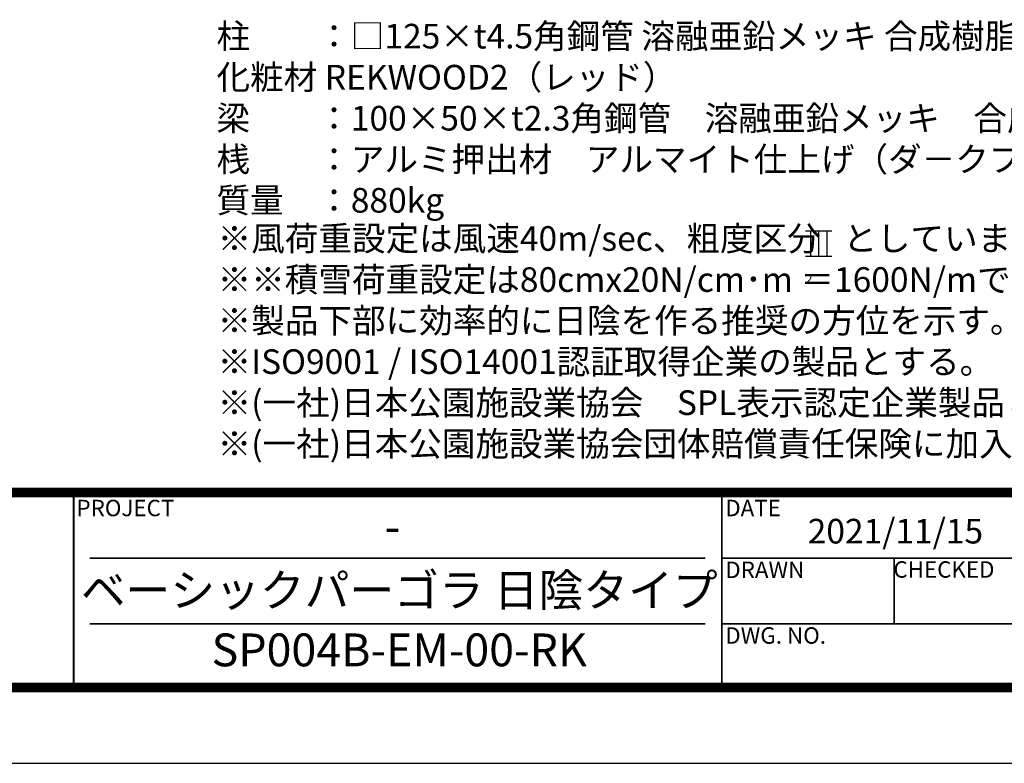
# Model space of a CAD drawing. Extents: x 0 to 21000, y 0 to 14850.
# Drawn here: x 11897 to 17898, y 0 to 4529 of the extents above; entities that cross this region are included whole.
import ezdxf
from ezdxf.enums import TextEntityAlignment as Align

# ---------------------------------------------------------------- set-up
doc = ezdxf.new("R2010")
doc.units = 0
doc.header["$LTSCALE"] = 15
doc.layers.get('0').update_dxf_attribs({"linetype": 'CONTINUOUS'})
doc.layers.get('DEFPOINTS').update_dxf_attribs({"linetype": 'CONTINUOUS'})
doc.layers.add('P_3TEXT', color=60, linetype='CONTINUOUS')
doc.layers.add('P_5DRAWFRAME', color=104, linetype='CONTINUOUS')
doc.styles.add('BIGFONT', font='simplex.shx', dxfattribs={"bigfont": 'bigfont.shx'})

# ---------------------------------------------------------------- blocks, each defined once
blk = doc.blocks.new('DFP3')
at = {"color": 0}
for p, q in [((21.5, 33.5), (408, 33.5)), ((21.5, 33.45), (408, 33.45)), ((21.5, 33.4), (408, 33.4)), ((21.5, 33.35), (408, 33.35)), ((21.5, 33.3), (408, 33.3)), ((21.5, 33.25), (408, 33.25)), ((21.5, 33.2), (408, 33.2)), ((21.5, 33.15), (408, 33.15)), ((21.5, 33.1), (408, 33.1)), ((21.5, 33.05), (408, 33.05)), ((21.5, 33), (408, 33)), ((21.5, 32.95), (408, 32.95)), ((21.5, 32.9), (408, 32.9)), ((21.5, 32.85), (408, 32.85)), ((21.5, 32.8), (408, 32.8)), ((21.5, 32.75), (408, 32.75)), ((21.5, 32.7), (408, 32.7)), ((21.5, 32.65), (408, 32.65)), ((21.5, 32.6), (408, 32.6)), ((21.5, 32.55), (408, 32.55)), ((21.5, 32.5), (408, 32.5)), ((244.47, 33), (244.47, 9)), ((244.53, 33), (244.53, 9)), ((323.47, 33), (323.47, 9)), ((323.53, 33), (323.53, 9)), ((246.5, 25.03), (321.5, 25.03)), ((246.5, 24.97), (321.5, 24.97)), ((323.5, 25.03), (393.5, 25.03)), ((323.5, 24.97), (393.5, 24.97)), ((344.47, 25), (344.47, 17)), ((344.53, 25), (344.53, 17)), ((246.5, 17.03), (321.5, 17.03)), ((246.5, 16.97), (321.5, 16.97)), ((323.5, 17.03), (393.5, 17.03)), ((323.5, 16.97), (393.5, 16.97)), ((21.5, 9.75), (408, 9.75)), ((21.5, 9.7), (408, 9.7)), ((21.5, 9.65), (408, 9.65)), ((21.5, 9.6), (408, 9.6)), ((21.5, 9.55), (408, 9.55)), ((21.5, 9.5), (408, 9.5)), ((21.5, 9.45), (408, 9.45)), ((21.5, 9.4), (408, 9.4)), ((21.5, 9.35), (408, 9.35)), ((21.5, 9.3), (408, 9.3)), ((21.5, 9.25), (408, 9.25)), ((21.5, 9.2), (408, 9.2)), ((21.5, 9.15), (408, 9.15)), ((21.5, 9.1), (408, 9.1)), ((21.5, 9.05), (408, 9.05)), ((21.5, 9), (408, 9)), ((21.5, 8.95), (408, 8.95)), ((21.5, 8.9), (408, 8.9)), ((21.5, 8.85), (408, 8.85)), ((21.5, 8.8), (408, 8.8)), ((21.5, 8.75), (408, 8.75))]:
    blk.add_line(p, q, dxfattribs=at)
at = {"layer": 'DEFPOINTS', "color": 0}
blk.add_line((0, 0), (420, 0), dxfattribs=at)
at = {"color": 0, "style": 'BIGFONT'}
for s, p in [('PROJECT', (244.86, 30.1)), ('DATE', (323.94, 30.1)), ('DRAWN', (323.94, 22.57)), ('CHECKED', (344.43, 22.61)), ('DWG. NO.', (323.94, 14.57))]:
    blk.add_text(s, height=2, dxfattribs=at).set_placement(p)
at = {"color": 83, "ltscale": 0.5, "style": 'BIGFONT', "flags": 8}
for tag, p in [('REV04', (26.47, 27.61)), ('REV03', (26.47, 21.7)), ('REV02', (26.47, 15.58)), ('REV01', (26.47, 10.33))]:
    blk.add_attdef(tag, text='', height=2, dxfattribs=at).set_placement(p, align=Align.BOTTOM_LEFT)
for tag, p in [('REVD4', (80.98, 27.61)), ('R4D', (92.67, 27.61)), ('R4C', (101.8, 27.61)), ('R4A', (110.92, 27.61)), ('REVD3', (80.98, 21.7)), ('R3D', (92.67, 21.7)), ('R3C', (101.8, 21.7)), ('R3A', (110.92, 21.7)), ('REVD2', (80.98, 15.58)), ('R2D', (92.67, 15.58)), ('R2C', (101.8, 15.58)), ('R2A', (110.92, 15.58)), ('REVD1', (80.98, 10.33)), ('R1D', (92.67, 10.33)), ('R1C', (101.8, 10.33)), ('R1A', (110.92, 10.33))]:
    blk.add_attdef(tag, text='', height=2, dxfattribs=at).set_placement(p, align=Align.BOTTOM_CENTER)
at = {"color": 83, "style": 'BIGFONT'}
for tag, height, p in [('PROJECT1', 4, (283.38, 25.6)), ('DATE', 3, (344.68, 25.84)), ('SCALE', 3, (379.68, 25.84)), ('PROJECT2', 4, (284.2, 17.84)), ('PROJECT3', 4, (284.2, 10.57)), ('DWGNO', 3, (358.68, 10.57))]:
    blk.add_attdef(tag, text='', height=height, dxfattribs=at).set_placement(p, align=Align.BOTTOM_CENTER)

msp = doc.modelspace()

# ---------------------------------------------------------------- linework, layer by layer
at = {"layer": 'P_3TEXT', "color": 230}
for p, q in [((16685.49, 3242.29), (16845.49, 3242.29)), ((16715.49, 3242.29), (16715.49, 3089.51)), ((16765.49, 3242.29), (16765.49, 3089.51)), ((16815.49, 3242.29), (16815.49, 3089.51)), ((16685.49, 3089.51), (16845.49, 3089.51))]:
    msp.add_line(p, q, dxfattribs=at)

# ---------------------------------------------------------------- block references
at = {"layer": 'P_5DRAWFRAME'}
ref = msp.add_blockref('DFP3', (0, 0), dxfattribs=dict(at, xscale=50, yscale=50, zscale=50))
ref.add_attrib('PROJECT1', '-', dxfattribs={"layer": '0', "color": 83, "height": 200, "style": 'BIGFONT'}).set_placement((14168.84, 1279.78), align=Align.BOTTOM_CENTER)
ref.add_attrib('PROJECT2', 'ベーシックパーゴラ 日陰タイプ', dxfattribs={"layer": '0', "color": 83, "height": 200, "style": 'BIGFONT'}).set_placement((14210.09, 892.09), align=Align.BOTTOM_CENTER)
ref.add_attrib('PROJECT3', 'SP004B-EM-00-RK', dxfattribs={"layer": '0', "color": 83, "height": 200, "style": 'BIGFONT'}).set_placement((14210.09, 528.34), align=Align.BOTTOM_CENTER)
ref.add_attrib('DATE', '2021/11/15', dxfattribs={"layer": '0', "color": 83, "height": 150, "style": 'BIGFONT'}).set_placement((17233.84, 1292.09), align=Align.BOTTOM_CENTER)

# ---------------------------------------------------------------- texts
at = {"layer": 'P_3TEXT', "char_height": 150, "attachment_point": 1, "style": 'BIGFONT'}
for s, insert in [('柱\u3000\u3000：□125×t4.5角鋼管 溶融亜鉛メッキ 合成樹脂塗装（アースグレー） \\P\u3000\u3000\u3000\u3000化粧材 REKWOOD2（レッド） \\P梁\u3000\u3000：100×50×t2.3角鋼管\u3000溶融亜鉛メッキ\u3000合成樹脂塗装（アースグレー）\\P桟\u3000\u3000：アルミ押出材\u3000アルマイト仕上げ（ダ－クブラウン）\\P質量\u3000：880kg   ', (13096.42, 4504.1)), ('※風荷重設定は風速40m/sec、粗度区分   としています。\\P※※積雪荷重設定は80cmx20N/cm･m ＝1600N/mです。\\P※製品下部に効率的に日陰を作る推奨の方位を示す。\\P※ISO9001 / ISO14001認証取得企業の製品とする。\\P※(一社)日本公園施設業協会\u3000SPL表示認定企業製品とする。\\P※(一社)日本公園施設業協会団体賠償責任保険に加入した製品とする。', (13103.49, 3271.59))]:
    msp.add_mtext(s, dxfattribs=dict(at, insert=insert))
at = {"layer": 'P_3TEXT', "color": 230, "insert": (16690.17, 2910.94), "char_height": 50, "attachment_point": 7, "style": 'BIGFONT'}
msp.add_mtext('2', dxfattribs=at)

doc.saveas('drawing.dxf')
